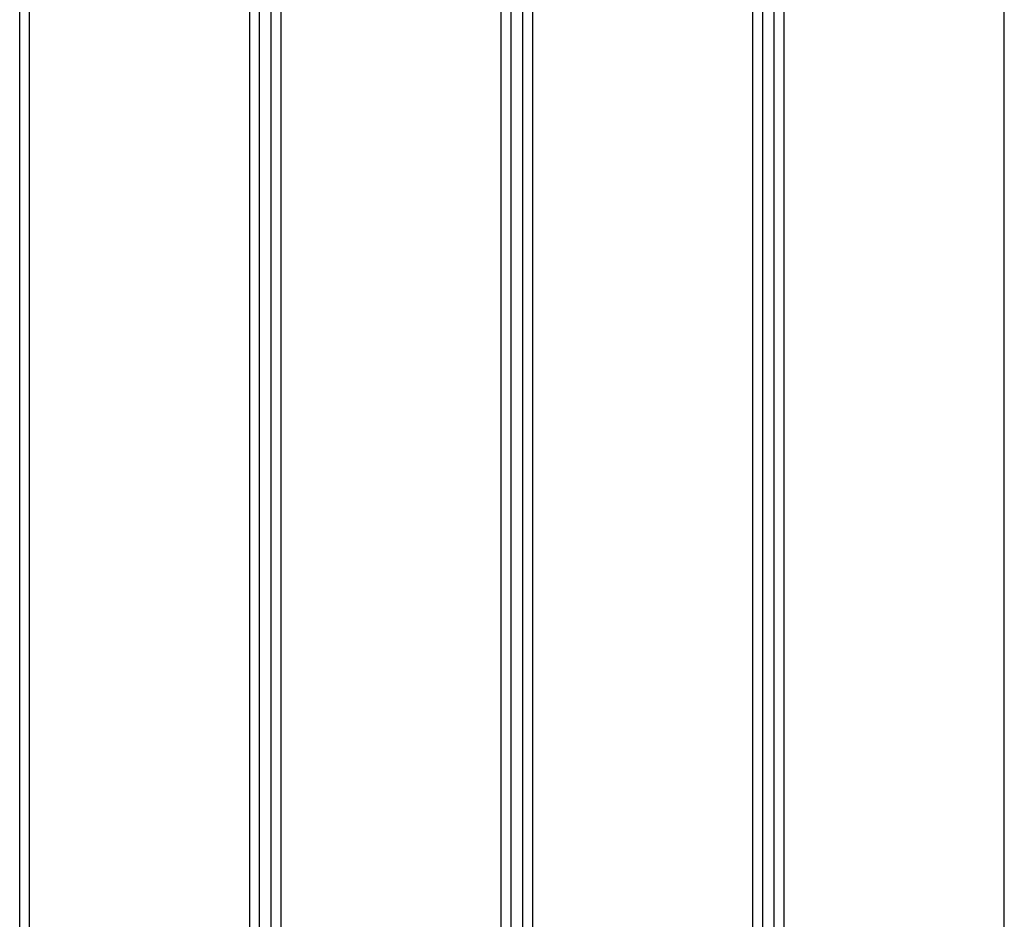
# Model space of a CAD drawing. Units: millimetres. Extents: x -3596 to 5289, y -5077 to 2186.
# Drawn here: x -1926 to -1515, y -3207 to -2831 of the extents above; entities that cross this region are included whole.
import ezdxf

# ---------------------------------------------------------------- set-up
doc = ezdxf.new("R2010")
doc.units = ezdxf.units.MM

msp = doc.modelspace()

# ---------------------------------------------------------------- linework, layer by layer
at = {"color": 7, "linetype": 'Continuous'}
for p, q in [((-1926.09, -3434.1), (-1926.09, -2113.66)), ((-1826.09, -2113.66), (-1826.09, -3446.22)), ((-1821.09, -3446.22), (-1821.09, -2113.66)), ((-1721.09, -2113.66), (-1721.09, -3446.22)), ((-1716.09, -3446.22), (-1716.09, -2113.66)), ((-1616.09, -2113.66), (-1616.09, -3446.22)), ((-1611.09, -3446.22), (-1611.09, -2113.66))]:
    msp.add_line(p, q, dxfattribs=at)
at = {"color": 8, "linetype": 'Continuous'}
for p, q in [((-1922.09, -2112.56), (-1922.09, -3446.22)), ((-1830.09, -3446.22), (-1830.09, -2112.56)), ((-1817.09, -2112.56), (-1817.09, -3446.22)), ((-1725.09, -3446.22), (-1725.09, -2112.56)), ((-1712.09, -2112.56), (-1712.09, -3446.22)), ((-1620.09, -3446.22), (-1620.09, -2112.56)), ((-1607.09, -2112.56), (-1607.09, -3446.22)), ((-1515.09, -3446.22), (-1515.09, -2112.56))]:
    msp.add_line(p, q, dxfattribs=at)

doc.saveas('drawing.dxf')
